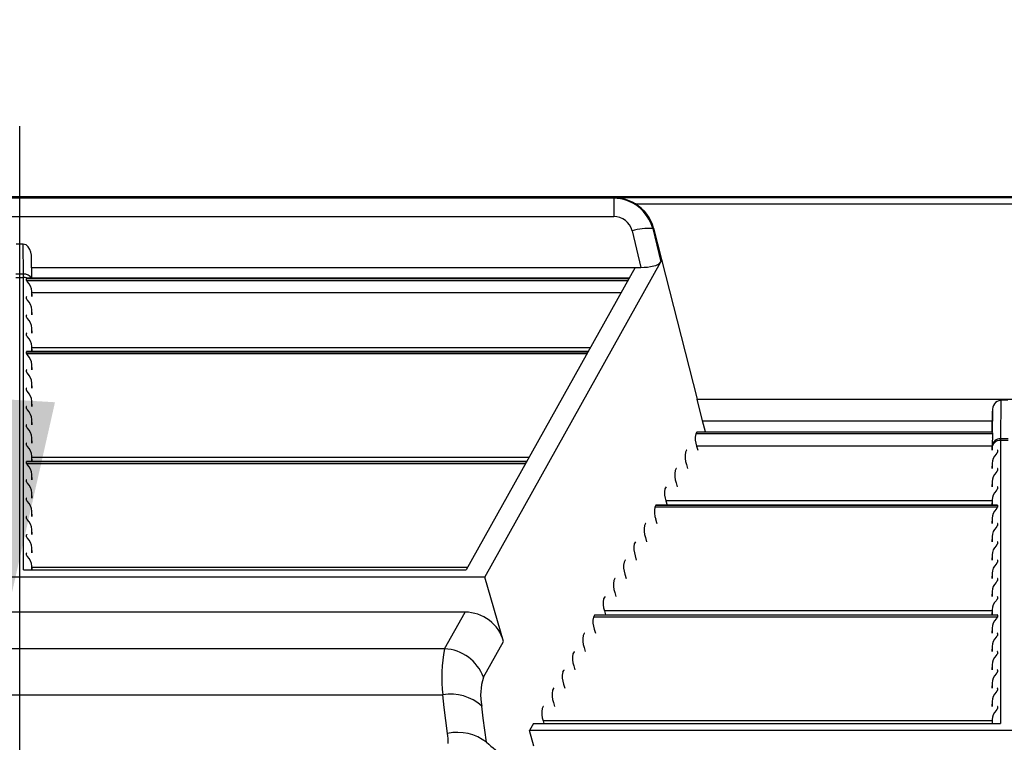
# Model space of a CAD drawing. Units: inches. Extents: x 0 to 660, y 0 to 510.
# Drawn here: x 404 to 417, y 392 to 402 of the extents above; entities that cross this region are included whole.
import ezdxf

# ---------------------------------------------------------------- set-up
doc = ezdxf.new("R2010")
doc.units = ezdxf.units.IN
doc.header["$LTSCALE"] = 60
doc.header["$MEASUREMENT"] = 0
doc.layers.add('dim', color=1, linetype='Continuous')
doc.layers.add('pipe', color=7, linetype='Continuous')
doc.styles.get("Standard").update_dxf_attribs({"font": 'arial.ttf'})
doc.dimstyles.new('ADS DETAIL', dxfattribs={"dimscale": 60, "dimtxt": 0.075, "dimasz": 0.125, "dimexe": 0.0625, "dimexo": 0.0625, "dimgap": 0.09, "dimtad": 0, "dimtih": 1, "dimtoh": 1, "dimdec": 1, "dimrnd": 0.5, "dimzin": 12, "dimdsep": 46, "dimtxsty": 'Standard', "dimcen": 0.09, "dimclrd": 256, "dimclre": 256, "dimclrt": 256, "dimazin": 2, "dimtfac": 1, "dimtdec": 1, "dimtofl": 0, "dimtmove": 0, "dimatfit": 3, "dimfxl": 0, "dimtolj": 1, "dimtzin": 0, "dimarcsym": 0})

# ---------------------------------------------------------------- blocks, each defined once
blk = doc.blocks.new('new block')
at = {"color": 3, "linetype": 'Continuous'}
blk.add_line((222.7105, 171.7466), (222.7105, 180.0659), dxfattribs=at)
at = {"color": 7, "linetype": 'Continuous'}
for p, q in [((182.0521, 179.4341), (265.0855, 179.4341)), ((228.0336, 179.4192), (217.3875, 179.4192)), ((228.0487, 179.4246), (228.0336, 179.4192)), ((228.0336, 179.4192), (228.0336, 179.2547)), ((228.0487, 179.4246), (235.0195, 179.4246)), ((228.2275, 179.3683), (234.8406, 179.3683)), ((217.3875, 179.2547), (228.0336, 179.2547)), ((228.1978, 179.1282), (228.2775, 178.8006)), ((228.391, 179.1501), (228.3838, 179.1475)), ((228.3838, 179.1475), (228.4565, 178.8486)), ((228.391, 179.1501), (228.7817, 177.6209)), ((222.7417, 179.0088), (222.6794, 179.0088)), ((222.7449, 178.7402), (222.7417, 179.0088)), ((222.8197, 178.7023), (222.8175, 178.8837)), ((222.8206, 178.7023), (222.8175, 178.8837)), ((222.8189, 178.8006), (228.2775, 178.8006)), ((228.2266, 178.8006), (226.711, 176.0906)), ((226.8789, 176.0275), (228.4565, 178.8486)), ((222.6758, 178.7102), (222.7453, 178.7102)), ((222.7449, 178.7402), (222.6762, 178.7402)), ((222.7451, 178.7254), (222.7449, 178.7402)), ((222.7452, 178.7175), (222.7451, 178.7254)), ((222.7452, 178.7128), (222.7452, 178.7175)), ((222.7453, 176.0906), (222.7452, 178.7128)), ((222.7722, 178.7011), (228.171, 178.7011)), ((222.7722, 178.6835), (222.7722, 178.7011)), ((222.7722, 178.6835), (228.1611, 178.6835)), ((228.1716, 178.7023), (222.7751, 178.7023)), ((222.7722, 178.5196), (222.7722, 178.5371)), ((222.8202, 178.5383), (222.8202, 178.5845)), ((222.821, 178.5383), (222.8202, 178.5845)), ((222.8204, 178.5752), (228.1005, 178.5752)), ((222.8202, 178.3743), (222.8202, 178.4206)), ((222.821, 178.3743), (222.8202, 178.4206)), ((222.7722, 178.3556), (222.7722, 178.3732)), ((222.8202, 178.2104), (222.8202, 178.2566)), ((222.821, 178.2104), (222.8202, 178.2566)), ((222.7722, 178.1917), (222.7722, 178.2092)), ((222.8202, 178.0464), (222.8202, 178.0927)), ((222.821, 178.0464), (222.8202, 178.0927)), ((222.8204, 178.0833), (227.8255, 178.0833)), ((222.7722, 178.0453), (227.8042, 178.0453)), ((222.7722, 178.0277), (222.7722, 178.0453)), ((222.7722, 178.0277), (227.7944, 178.0277)), ((227.8048, 178.0464), (222.775, 178.0464)), ((222.8202, 177.8825), (222.8202, 177.9287)), ((222.821, 177.8825), (222.8202, 177.9287)), ((222.7722, 177.8637), (222.7722, 177.8813)), ((222.7722, 177.6998), (222.7722, 177.7174)), ((222.8202, 177.7185), (222.8202, 177.7647)), ((222.821, 177.7185), (222.8202, 177.7647)), ((228.7817, 177.6209), (234.2864, 177.6209)), ((228.8292, 177.4256), (228.7817, 177.6209)), ((222.7722, 177.5358), (222.7722, 177.5534)), ((222.8202, 177.5546), (222.8202, 177.6008)), ((222.821, 177.5546), (222.8202, 177.6008)), ((231.5025, 177.6102), (231.4995, 177.2644)), ((231.5657, 177.6102), (231.5025, 177.6102)), ((231.4241, 177.3273), (231.4272, 177.5129)), ((231.4272, 177.5129), (231.4256, 177.3273)), ((222.7722, 177.3719), (222.7722, 177.3895)), ((222.8202, 177.3906), (222.8202, 177.4368)), ((222.821, 177.3906), (222.8202, 177.4368)), ((228.8292, 177.4256), (231.4257, 177.4256)), ((228.8555, 177.3273), (228.8292, 177.4256)), ((222.8202, 177.2267), (222.8202, 177.2729)), ((222.821, 177.2267), (222.8202, 177.2729)), ((228.7781, 177.3261), (228.7682, 177.3085)), ((231.4289, 177.3085), (228.7682, 177.3085)), ((231.426, 177.3261), (228.7781, 177.3261)), ((228.7798, 177.3273), (231.4257, 177.3273)), ((231.4257, 177.3273), (231.4257, 177.3273)), ((231.4257, 177.3273), (231.4258, 177.3272)), ((231.4258, 177.3272), (231.4258, 177.3271)), ((231.4263, 177.323), (231.4266, 177.32)), ((231.4286, 177.2759), (231.4268, 177.2614)), ((222.7722, 177.2079), (222.7722, 177.2255)), ((231.4242, 177.2002), (228.7764, 177.2002)), ((228.7764, 177.2002), (228.7863, 177.1633)), ((231.4248, 177.2338), (231.4236, 177.1633)), ((231.4248, 177.2338), (231.4244, 177.1868)), ((231.4244, 177.1868), (231.4244, 177.1633)), ((231.4995, 177.2644), (231.4994, 177.2577)), ((231.4994, 177.2577), (231.4994, 177.2536)), ((231.4994, 177.2536), (231.4994, 174.7156)), ((231.5688, 177.2514), (231.4994, 177.2514)), ((231.5687, 177.2644), (231.4995, 177.2644)), ((222.8202, 177.0627), (222.8202, 177.1089)), ((222.821, 177.0627), (222.8202, 177.1089)), ((222.8204, 177.0996), (227.2753, 177.0996)), ((228.6864, 177.1621), (228.6765, 177.1446)), ((231.4654, 177.1333), (231.4604, 177.1275)), ((231.4724, 177.1621), (231.4724, 177.1446)), ((222.7722, 177.0615), (227.2541, 177.0615)), ((222.7722, 177.044), (222.7722, 177.0615)), ((222.7722, 177.044), (227.2442, 177.044)), ((227.2547, 177.0627), (222.775, 177.0627)), ((228.6847, 177.0362), (228.6946, 176.9993)), ((231.4244, 177.0456), (231.4236, 176.9993)), ((231.4244, 177.0456), (231.4244, 176.9993)), ((222.8202, 176.8988), (222.8202, 176.945)), ((222.821, 176.8988), (222.8202, 176.945)), ((228.5947, 176.9982), (228.5848, 176.9806)), ((231.4654, 176.9693), (231.4604, 176.9635)), ((231.4724, 176.9982), (231.4724, 176.9806)), ((222.7722, 176.88), (222.7722, 176.8976)), ((228.503, 176.8342), (228.4931, 176.8167)), ((228.593, 176.8723), (228.6029, 176.8354)), ((231.4244, 176.8816), (231.4236, 176.8354)), ((231.4244, 176.8816), (231.4244, 176.8354)), ((231.4724, 176.8342), (231.4724, 176.8167)), ((222.8202, 176.7348), (222.8202, 176.781)), ((222.821, 176.7348), (222.8202, 176.781)), ((231.4654, 176.8053), (231.4604, 176.7995)), ((222.7722, 176.7161), (222.7722, 176.7336)), ((228.4113, 176.6703), (228.4015, 176.6527)), ((231.4724, 176.6527), (228.4015, 176.6527)), ((231.4724, 176.6703), (228.4113, 176.6703)), ((228.413, 176.6714), (231.4696, 176.6714)), ((231.4242, 176.7083), (228.5013, 176.7083)), ((228.5013, 176.7083), (228.5112, 176.6714)), ((231.4244, 176.7177), (231.4236, 176.6714)), ((231.4244, 176.7177), (231.4244, 176.6714)), ((231.4724, 176.6703), (231.4724, 176.6527)), ((222.7722, 176.5521), (222.7722, 176.5697)), ((222.8202, 176.5708), (222.8202, 176.6171)), ((222.821, 176.5708), (222.8202, 176.6171)), ((231.4654, 176.6414), (231.4604, 176.6356)), ((228.3196, 176.5063), (228.3098, 176.4887)), ((228.4096, 176.5444), (228.4195, 176.5075)), ((231.4244, 176.5537), (231.4236, 176.5075)), ((231.4244, 176.5537), (231.4244, 176.5075)), ((231.4654, 176.4774), (231.4604, 176.4716)), ((231.4724, 176.5063), (231.4724, 176.4887)), ((222.7722, 176.3881), (222.7722, 176.4057)), ((222.8202, 176.4069), (222.8202, 176.4531)), ((222.821, 176.4069), (222.8202, 176.4531)), ((231.4244, 176.3897), (231.4236, 176.3435)), ((231.4244, 176.3897), (231.4244, 176.3435)), ((228.2279, 176.3424), (228.2181, 176.3248)), ((228.3179, 176.3804), (228.3278, 176.3435)), ((231.4654, 176.3135), (231.4604, 176.3077)), ((231.4724, 176.3424), (231.4724, 176.3248)), ((222.7722, 176.2242), (222.7722, 176.2418)), ((222.8202, 176.2429), (222.8202, 176.2891)), ((222.821, 176.2429), (222.8202, 176.2891)), ((228.2263, 176.2165), (228.2361, 176.1796)), ((231.4244, 176.2258), (231.4236, 176.1796)), ((231.4244, 176.2258), (231.4244, 176.1796)), ((222.8202, 176.0906), (222.8202, 176.1252)), ((222.8208, 176.0906), (222.8202, 176.1252)), ((228.1362, 176.1784), (228.1264, 176.1608)), ((231.4654, 176.1495), (231.4604, 176.1437)), ((231.4724, 176.1784), (231.4724, 176.1608)), ((222.7453, 176.0906), (226.711, 176.0906)), ((222.8204, 176.1159), (226.7252, 176.1159)), ((228.1346, 176.0525), (228.1444, 176.0156)), ((231.4244, 176.0618), (231.4236, 176.0156)), ((231.4244, 176.0618), (231.4244, 176.0156)), ((226.8789, 176.0275), (218.5422, 176.0275)), ((227.0465, 175.4506), (226.8789, 176.0275)), ((228.0445, 176.0145), (228.0347, 175.9969)), ((231.4654, 175.9856), (231.4604, 175.9798)), ((231.4724, 176.0145), (231.4724, 175.9969)), ((228.0429, 175.8886), (228.0527, 175.8517)), ((231.4244, 175.8979), (231.4236, 175.8517)), ((231.4244, 175.8979), (231.4244, 175.8517)), ((227.9528, 175.8505), (227.943, 175.8329)), ((231.4654, 175.8216), (231.4604, 175.8158)), ((231.4724, 175.8505), (231.4724, 175.8329)), ((226.7012, 175.7129), (218.7199, 175.7129)), ((226.5181, 175.3857), (226.7012, 175.7129)), ((227.8612, 175.6865), (227.8513, 175.669)), ((231.4724, 175.6865), (227.8612, 175.6865)), ((227.8629, 175.6877), (231.4696, 175.6877)), ((231.4242, 175.7246), (227.9512, 175.7246)), ((227.9512, 175.7246), (227.961, 175.6877)), ((231.4244, 175.7339), (231.4236, 175.6877)), ((231.4244, 175.7339), (231.4244, 175.6877)), ((231.4724, 175.6865), (231.4724, 175.669)), ((231.4724, 175.669), (227.8513, 175.669)), ((231.4654, 175.6577), (231.4604, 175.6519)), ((227.7695, 175.5226), (227.7596, 175.505)), ((227.8595, 175.5606), (227.8694, 175.5238)), ((231.4244, 175.57), (231.4236, 175.5238)), ((231.4244, 175.57), (231.4244, 175.5238)), ((231.4724, 175.5226), (231.4724, 175.505)), ((226.8669, 175.1294), (227.0465, 175.4506)), ((231.4654, 175.4937), (231.4604, 175.4879)), ((226.5181, 175.3857), (218.9029, 175.3857)), ((227.6778, 175.3586), (227.6679, 175.3411)), ((227.7678, 175.3967), (227.7777, 175.3598)), ((231.4244, 175.406), (231.4236, 175.3598)), ((231.4244, 175.406), (231.4244, 175.3598)), ((231.4654, 175.3297), (231.4604, 175.3239)), ((231.4724, 175.3586), (231.4724, 175.3411)), ((231.4244, 175.2421), (231.4236, 175.1958)), ((231.4244, 175.2421), (231.4244, 175.1958)), ((227.5861, 175.1947), (227.5762, 175.1771)), ((227.6761, 175.2327), (227.686, 175.1958)), ((231.4654, 175.1658), (231.4604, 175.16)), ((231.4724, 175.1947), (231.4724, 175.1771)), ((227.5844, 175.0688), (227.5943, 175.0319)), ((231.4244, 175.0781), (231.4236, 175.0319)), ((231.4244, 175.0781), (231.4244, 175.0319)), ((218.9184, 174.9721), (226.5027, 174.9721)), ((226.5157, 174.8586), (226.5027, 174.9721)), ((227.4944, 175.0307), (227.4846, 175.0131)), ((231.4654, 175.0018), (231.4604, 174.996)), ((231.4724, 175.0307), (231.4724, 175.0131)), ((227.4927, 174.9048), (227.5026, 174.8679)), ((231.4244, 174.9141), (231.4236, 174.8679)), ((231.4244, 174.9141), (231.4244, 174.8679)), ((226.5299, 174.7436), (226.5157, 174.8586)), ((226.8645, 174.7645), (226.8514, 174.8709)), ((227.4027, 174.8668), (227.3929, 174.8492)), ((231.4654, 174.8379), (231.4604, 174.8321)), ((231.4724, 174.8668), (231.4724, 174.8492)), ((226.545, 174.6272), (226.5299, 174.7436)), ((226.8786, 174.6568), (226.8645, 174.7645)), ((227.3137, 174.7156), (227.2784, 174.6525)), ((227.3137, 174.7156), (231.4994, 174.7156)), ((231.4242, 174.7409), (227.401, 174.7409)), ((227.401, 174.7409), (227.4078, 174.7156)), ((231.4244, 174.7502), (231.4238, 174.7156)), ((231.4244, 174.7502), (231.4244, 174.7156)), ((226.8938, 174.5476), (226.8786, 174.6568)), ((235.7897, 174.6525), (227.2784, 174.6525)), ((227.319, 174.5129), (227.2784, 174.6525))]:
    blk.add_line(p, q, dxfattribs=at)
for centre, radius, start, end in [((228.0301, 179.0531), 0.3661, 14.93508, 89.45455), ((228.0286, 179.0488), 0.3764, 58.09802, 86.94877), ((228.0469, 179.0628), 0.355, 14.24161, 59.41253), ((228.0364, 179.0885), 0.1662, 13.80565, 90.97233), ((228.3413, 178.6509), 0.4984, 85.11707, 106.74271), ((222.7387, 178.9506), 0.0582, 34.58974, 87.0258), ((222.6516, 178.8871), 0.166, 358.81985, 35.57628), ((228.2835, 179.2742), 0.4737, 269.27027, 283.34666), ((228.3779, 178.9155), 0.1032, 278.32623, 319.60173), ((222.7514, 178.6656), 0.075, 29.30389, 95.02723), ((222.7453, 178.6319), 0.0783, 71.36937, 90.01803), ((222.7467, 178.6359), 0.074, 63.65716, 71.44211), ((222.7731, 178.7011), 0.000912, 106.39747, 177.04525), ((222.7948, 178.6896), 0.0235, 194.90769, 229.54565), ((222.7748, 178.6966), 0.00567, 87.414, 109.79452), ((222.6874, 178.5757), 0.1331, 3.80234, 46.15311), ((222.7732, 178.5371), 0.001, 98.68604, 175.14236), ((222.7948, 178.5256), 0.0235, 194.90769, 229.54565), ((222.7748, 178.5322), 0.00611, 87.84805, 106.70948), ((222.6874, 178.4117), 0.1331, 3.80234, 46.15311), ((222.7732, 178.3731), 0.001, 98.686, 175.1424), ((222.7948, 178.3616), 0.0235, 194.90769, 229.54565), ((222.7748, 178.3682), 0.00611, 87.84808, 106.70947), ((222.6874, 178.2478), 0.1331, 3.80234, 46.15311), ((222.7732, 178.2092), 0.001, 98.68601, 175.14237), ((222.7948, 178.1977), 0.0235, 194.90769, 229.54565), ((222.7748, 178.2043), 0.00611, 87.84803, 106.70952), ((222.6874, 178.0838), 0.1331, 3.80234, 46.15311), ((222.7732, 178.0452), 0.001, 98.68604, 175.14237), ((222.7948, 178.0337), 0.0235, 194.90769, 229.54565), ((222.7748, 178.0403), 0.00611, 87.84808, 106.70947), ((222.6874, 177.9199), 0.1331, 3.80234, 46.15311), ((222.7748, 177.8764), 0.00611, 87.84803, 106.70952), ((222.7732, 177.8812), 0.001, 98.686, 175.14238), ((222.7948, 177.8698), 0.0235, 194.90769, 229.54565), ((222.6874, 177.7559), 0.1331, 3.80234, 46.15311), ((222.7732, 177.7173), 0.001, 98.68604, 175.14237), ((222.7748, 177.7124), 0.00611, 87.84808, 106.70947), ((222.7948, 177.7058), 0.0235, 194.90769, 229.54565), ((222.6874, 177.592), 0.1331, 3.80234, 46.15311), ((222.7732, 177.5533), 0.001, 98.686, 175.1424), ((222.7948, 177.5419), 0.0235, 194.90769, 229.54565), ((222.7748, 177.5485), 0.00611, 87.84808, 106.70947), ((231.5141, 177.5235), 0.0875, 97.61556, 186.97373), ((222.6874, 177.428), 0.1331, 3.80234, 46.15311), ((222.7732, 177.3894), 0.001, 98.68604, 175.14236), ((222.7948, 177.3779), 0.0235, 194.90769, 229.54565), ((222.7748, 177.3845), 0.00611, 87.84808, 106.70947), ((222.6874, 177.264), 0.1331, 3.80234, 46.15311), ((228.9586, 177.2684), 0.1946, 168.11099, 200.52845), ((228.7798, 177.3254), 0.00188, 91.83193, 157.39434), ((231.4073, 177.323), 0.0189, 0.00331, 12.36158), ((231.5289, 177.3338), 0.1031, 187.64163, 194.16117), ((231.3377, 177.293), 0.0925, 349.37256, 9.67404), ((222.7732, 177.2254), 0.001, 98.686, 175.1424), ((222.7948, 177.214), 0.0235, 194.90769, 229.54565), ((222.7748, 177.2206), 0.00611, 87.84808, 106.70947), ((222.6874, 177.1001), 0.1331, 3.80234, 46.15311), ((231.4977, 177.178), 0.0734, 88.71066, 177.52832), ((231.4942, 177.1945), 0.0701, 85.67331, 173.85784), ((231.7067, 177.2265), 0.282, 172.89635, 178.52732), ((228.8669, 177.1045), 0.1946, 168.11099, 200.52845), ((228.6881, 177.1614), 0.00188, 91.83189, 157.39435), ((231.5542, 177.0373), 0.1301, 136.17102, 176.38052), ((231.4308, 177.1657), 0.0475, 316.8251, 328.13232), ((231.4698, 177.1565), 0.00677, 75.72202, 91.40116), ((231.4651, 177.1449), 0.00738, 325.3301, 357.55241), ((231.4713, 177.162), 0.00114, 9.38228, 83.36513), ((222.7732, 177.0615), 0.001, 98.68604, 175.14236), ((222.7948, 177.05), 0.0235, 194.90769, 229.54565), ((222.7748, 177.0566), 0.00611, 87.84808, 106.70947), ((222.6874, 176.9361), 0.1331, 3.80234, 46.15311), ((228.7752, 176.9405), 0.1946, 168.11099, 200.52845), ((228.5964, 176.9975), 0.00188, 91.83192, 157.39436), ((231.5542, 176.8734), 0.1301, 136.17102, 176.38052), ((231.4308, 177.0018), 0.0475, 316.8251, 328.13232), ((231.4698, 176.9926), 0.00677, 75.72197, 91.40121), ((231.4651, 176.9809), 0.00738, 325.33009, 357.55242), ((231.4713, 176.998), 0.00114, 9.38228, 83.36513), ((222.7732, 176.8975), 0.001, 98.686, 175.1424), ((222.7948, 176.886), 0.0235, 194.90769, 229.54565), ((222.7748, 176.8927), 0.00611, 87.84808, 106.70947), ((222.6874, 176.7722), 0.1331, 3.80234, 46.15311), ((228.5047, 176.8335), 0.00188, 91.8319, 157.39436), ((231.4698, 176.8286), 0.00677, 75.72202, 91.40116), ((231.4713, 176.8341), 0.00114, 9.38228, 83.36513), ((228.6836, 176.7766), 0.1946, 168.11099, 200.52845), ((231.5542, 176.7094), 0.1301, 136.17102, 176.38052), ((231.4308, 176.8378), 0.0475, 316.8251, 328.13232), ((231.4651, 176.817), 0.00738, 325.3301, 357.55241), ((222.7732, 176.7336), 0.001, 98.68604, 175.14237), ((222.7948, 176.7221), 0.0235, 194.90769, 229.54565), ((222.7748, 176.7287), 0.00611, 87.84805, 106.70948), ((222.6874, 176.6082), 0.1331, 3.80234, 46.15311), ((228.5919, 176.6126), 0.1946, 168.11099, 200.52845), ((228.413, 176.6696), 0.00188, 91.83194, 157.39434), ((231.4308, 176.6739), 0.0475, 316.8251, 328.13232), ((231.4698, 176.6647), 0.00677, 75.72202, 91.40116), ((231.4651, 176.653), 0.00738, 325.33009, 357.55242), ((231.4713, 176.6701), 0.00114, 9.38228, 83.36513), ((222.7732, 176.5696), 0.001, 98.68599, 175.14241), ((222.7748, 176.5647), 0.00611, 87.84808, 106.70947), ((231.5542, 176.5455), 0.1301, 136.17102, 176.38052), ((222.7948, 176.5581), 0.0235, 194.90769, 229.54565), ((222.6874, 176.4443), 0.1331, 3.80234, 46.15311), ((228.5002, 176.4487), 0.1946, 168.11099, 200.52845), ((228.3213, 176.5056), 0.00188, 91.83191, 157.39435), ((231.5542, 176.3815), 0.1301, 136.17102, 176.38052), ((231.4308, 176.5099), 0.0475, 316.8251, 328.13232), ((231.4698, 176.5007), 0.00677, 75.72201, 91.4012), ((231.4651, 176.4891), 0.00738, 325.3301, 357.55241), ((231.4713, 176.5061), 0.00114, 9.38228, 83.36513), ((222.7732, 176.4056), 0.001, 98.68604, 175.14237), ((222.7948, 176.3942), 0.0235, 194.90769, 229.54565), ((222.7748, 176.4008), 0.00611, 87.84805, 106.70948), ((222.6874, 176.2803), 0.1331, 3.80234, 46.15311), ((228.4085, 176.2847), 0.1946, 168.11099, 200.52845), ((228.2296, 176.3416), 0.00188, 91.83194, 157.39434), ((231.5542, 176.2176), 0.1301, 136.17102, 176.38052), ((231.4308, 176.346), 0.0475, 316.8251, 328.13232), ((231.4698, 176.3368), 0.00677, 75.72202, 91.40116), ((231.4651, 176.3251), 0.00738, 325.33009, 357.55242), ((231.4713, 176.3422), 0.00114, 9.38228, 83.36513), ((222.7732, 176.2417), 0.001, 98.68603, 175.14237), ((222.7948, 176.2302), 0.0235, 194.90769, 229.54565), ((222.7748, 176.2368), 0.00611, 87.84808, 106.70947), ((222.6874, 176.1164), 0.1331, 3.80234, 46.15311), ((228.3168, 176.1207), 0.1946, 168.11099, 200.52845), ((228.138, 176.1777), 0.00188, 91.8319, 157.39436), ((231.5542, 176.0536), 0.1301, 136.17102, 176.38052), ((231.4308, 176.182), 0.0475, 316.8251, 328.13232), ((231.4698, 176.1728), 0.00677, 75.72201, 91.4012), ((231.4651, 176.1611), 0.00738, 325.33009, 357.55242), ((231.4713, 176.1782), 0.00114, 9.38228, 83.36513), ((228.2251, 175.9568), 0.1946, 168.11099, 200.52845), ((228.0463, 176.0137), 0.00188, 91.83191, 157.39435), ((231.5542, 175.8897), 0.1301, 136.17102, 176.38052), ((231.4308, 176.0181), 0.0475, 316.8251, 328.13232), ((231.4698, 176.0089), 0.00677, 75.72202, 91.40116), ((231.4651, 175.9972), 0.00738, 325.33009, 357.55242), ((231.4713, 176.0143), 0.00114, 9.38228, 83.36513), ((228.1334, 175.7928), 0.1946, 168.11099, 200.52845), ((227.9546, 175.8498), 0.00188, 91.83195, 157.39431), ((231.5542, 175.7257), 0.1301, 136.17102, 176.38052), ((231.4308, 175.8541), 0.0475, 316.8251, 328.13232), ((231.4698, 175.8449), 0.00677, 75.72201, 91.4012), ((231.4651, 175.8332), 0.00738, 325.33009, 357.55242), ((231.4713, 175.8503), 0.00114, 9.38228, 83.36513), ((226.7015, 175.3549), 0.358, 15.49015, 90.05347), ((227.8629, 175.6858), 0.00188, 91.83191, 157.39435), ((231.4698, 175.6809), 0.00677, 75.72202, 91.40116), ((231.4713, 175.6864), 0.00114, 9.38228, 83.36513), ((228.0417, 175.6289), 0.1946, 168.11099, 200.52845), ((231.5542, 175.5617), 0.1301, 136.17102, 176.38052), ((231.4308, 175.6901), 0.0475, 316.8251, 328.13232), ((231.4651, 175.6693), 0.00738, 325.33009, 357.55242), ((227.95, 175.4649), 0.1946, 168.11099, 200.52845), ((227.7712, 175.5219), 0.00188, 91.83193, 157.39433), ((231.4308, 175.5262), 0.0475, 316.8251, 328.13232), ((231.4698, 175.517), 0.00677, 75.72201, 91.4012), ((231.4651, 175.5053), 0.00738, 325.33009, 357.55242), ((231.4713, 175.5224), 0.00114, 9.3823, 83.36509), ((231.5542, 175.3978), 0.1301, 136.17102, 176.38052), ((227.7362, 175.133), 1.244, 168.28314, 187.43254), ((226.4979, 174.9927), 0.3934, 20.31829, 87.0552), ((227.8583, 175.301), 0.1946, 168.11099, 200.52845), ((227.6795, 175.3579), 0.00188, 91.8319, 157.39435), ((231.5542, 175.2338), 0.1301, 136.17102, 176.38052), ((231.4308, 175.3622), 0.0475, 316.8251, 328.13232), ((231.4698, 175.353), 0.00677, 75.72202, 91.40116), ((231.4651, 175.3414), 0.00738, 325.3301, 357.55241), ((231.4713, 175.3585), 0.00114, 9.38228, 83.36513), ((227.7667, 175.137), 0.1946, 168.11099, 200.52845), ((227.5878, 175.194), 0.00188, 91.83193, 157.39433), ((231.5542, 175.0699), 0.1301, 136.17102, 176.38052), ((231.4308, 175.1983), 0.0475, 316.8251, 328.13232), ((231.4698, 175.1891), 0.00677, 75.72201, 91.4012), ((231.4651, 175.1774), 0.00738, 325.33009, 357.55242), ((231.4713, 175.1945), 0.00114, 9.38229, 83.36509), ((227.3351, 174.9716), 0.494, 161.38367, 191.7664), ((226.5752, 174.5707), 0.408, 47.38613, 100.24222), ((227.675, 174.9731), 0.1946, 168.11099, 200.52845), ((227.4961, 175.03), 0.00188, 91.8319, 157.39435), ((231.5542, 174.9059), 0.1301, 136.17102, 176.38052), ((231.4308, 175.0343), 0.0475, 316.8251, 328.13232), ((231.4698, 175.0251), 0.00677, 75.72202, 91.40116), ((231.4651, 175.0135), 0.00738, 325.3301, 357.55241), ((231.4713, 175.0305), 0.00114, 9.38228, 83.36513), ((227.5833, 174.8091), 0.1946, 168.11099, 200.52845), ((227.4044, 174.866), 0.00188, 91.83193, 157.39435), ((231.5542, 174.742), 0.1301, 136.17102, 176.38052), ((231.4308, 174.8704), 0.0475, 316.8251, 328.13232), ((231.4698, 174.8612), 0.00677, 75.72202, 91.40116), ((231.4651, 174.8495), 0.00738, 325.33009, 357.55242), ((231.4713, 174.8666), 0.00114, 9.38228, 83.36513), ((226.6337, 174.2117), 0.4248, 52.25076, 102.04595), ((225.9952, 174.5538), 0.5547, 358.35543, 7.59817), ((231.7672, 180.2512), 7.5021, 229.48786, 232.70147)]:
    blk.add_arc(centre, radius, start, end, dxfattribs=at)

msp = doc.modelspace()

# ---------------------------------------------------------------- block references
at = {"layer": 'pipe', "xscale": 1.483899999999977, "yscale": 1.483899999999977, "zscale": 1.483899999999977}
msp.add_blockref('new block', (73.498, 133.02), dxfattribs=at)

# ---------------------------------------------------------------- leaders
at = {"layer": 'dim', "annotation_type": 0, "has_hookline": 1, "hookline_direction": 0, "text_width": 62.481}
msp.add_leader([(402.771, 389.136), (404.935, 425.489), (412.435, 425.489)], dimstyle='ADS DETAIL', override={"dimgap": 0.09, "dimtad": 0}, dxfattribs=at)

doc.saveas('drawing.dxf')
